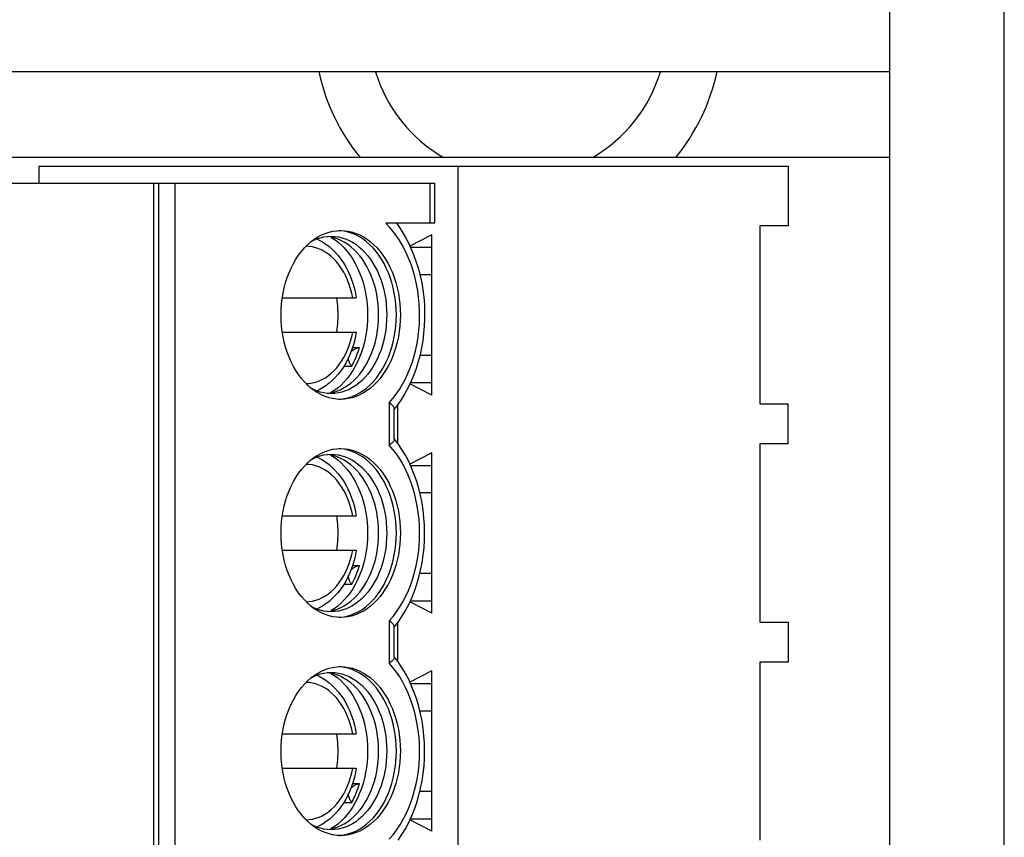
# Model space of a CAD drawing. Units: millimetres. Extents: x 0 to 841, y 0 to 594.
# Drawn here: x 459 to 468, y 160 to 167 of the extents above; entities that cross this region are included whole.
import ezdxf

# ---------------------------------------------------------------- set-up
doc = ezdxf.new("R2010")
doc.units = ezdxf.units.MM
doc.header["$LTSCALE"] = 46.255
doc.layers.add('GEOM_FEAT', color=7, linetype='CONTINUOUS')

msp = doc.modelspace()

# ---------------------------------------------------------------- linework, layer by layer
at = {"layer": 'GEOM_FEAT', "color": 3, "linetype": 'Continuous'}
for p, q in [((466.8825, 108.1788), (466.8825, 224.1788)), ((467.8825, 107.4288), (467.8825, 224.1788))]:
    msp.add_line(p, q, dxfattribs=at)
at = {"layer": 'GEOM_FEAT', "color": 7, "linetype": 'Continuous'}
for p, q in [((446.1325, 166.4288), (466.8825, 166.4288)), ((466.8825, 165.6788), (451.2325, 165.6788)), ((459.445, 165.6038), (459.445, 165.4538)), ((459.445, 165.6038), (465.9949, 165.6038)), ((463.1092, 155.3838), (463.1092, 165.6038)), ((465.9949, 165.6038), (465.9949, 165.0813)), ((456.2503, 165.4538), (462.9057, 165.4538)), ((460.449, 165.4538), (460.449, 155.5338)), ((460.493, 155.5338), (460.493, 165.4538)), ((460.6344, 165.4538), (460.6344, 155.5338)), ((462.8618, 165.4538), (462.8618, 165.1038)), ((462.9057, 165.1038), (462.9057, 165.4538)), ((462.0827, 165.0397), (462.0662, 165.0405)), ((462.1167, 165.035), (462.0827, 165.0397)), ((462.9057, 165.1038), (462.478, 165.1038)), ((462.5791, 165.1038), (462.5791, 165.0919)), ((465.7467, 165.0813), (465.7467, 163.5263)), ((465.9949, 165.0813), (465.7467, 165.0813)), ((461.9927, 164.9854), (461.9646, 164.9893)), ((462.0241, 164.9781), (461.9927, 164.9854)), ((462.8794, 165.0038), (462.6883, 164.9054)), ((462.8794, 163.6038), (462.8794, 165.0038)), ((462.6934, 164.8946), (462.8794, 164.8946)), ((462.8794, 164.6536), (462.7761, 164.6536)), ((461.5735, 164.4538), (462.2197, 164.4538)), ((461.5735, 164.1538), (462.2197, 164.1538)), ((462.1871, 164.0204), (462.2472, 164.0204)), ((462.7761, 163.9536), (462.8794, 163.9536)), ((462.1113, 163.8558), (462.18, 163.8558)), ((462.8794, 163.6038), (462.6882, 163.7019)), ((462.6932, 163.7126), (462.8794, 163.7126)), ((461.9646, 163.6182), (461.9927, 163.6222)), ((461.9999, 163.6163), (461.9681, 163.6177)), ((462.0664, 163.5671), (462.0827, 163.5679)), ((462.5082, 163.5352), (462.5082, 163.1673)), ((462.5833, 163.5214), (462.5521, 163.4804)), ((462.5521, 163.2174), (462.5521, 163.4851)), ((462.5791, 163.5158), (462.5791, 163.1866)), ((465.7467, 163.5263), (465.9949, 163.5263)), ((465.9949, 163.1763), (465.9949, 163.5263)), ((462.5856, 163.1779), (462.5521, 163.2221)), ((462.0827, 163.1347), (462.0662, 163.1355)), ((462.1167, 163.13), (462.0827, 163.1347)), ((465.7467, 163.1763), (465.7467, 161.6213)), ((465.9949, 163.1763), (465.7467, 163.1763)), ((461.9927, 163.0804), (461.9646, 163.0843)), ((462.0241, 163.0731), (461.9927, 163.0804)), ((462.8794, 163.0988), (462.6883, 163.0004)), ((462.8794, 161.6988), (462.8794, 163.0988)), ((462.6933, 162.9896), (462.8794, 162.9896)), ((462.8794, 162.7486), (462.7759, 162.7486)), ((461.5735, 162.5488), (462.2197, 162.5488)), ((461.5735, 162.2488), (462.2197, 162.2488)), ((462.1871, 162.1154), (462.2472, 162.1154)), ((462.7758, 162.0486), (462.8794, 162.0486)), ((462.1113, 161.9508), (462.18, 161.9508)), ((462.8794, 161.6988), (462.6882, 161.7969)), ((462.6931, 161.8076), (462.8794, 161.8076)), ((461.9646, 161.7132), (461.9927, 161.7172)), ((461.9999, 161.7113), (461.9681, 161.7127)), ((462.0664, 161.6621), (462.0827, 161.6629)), ((462.5082, 161.6302), (462.5082, 161.2623)), ((462.5791, 161.611), (462.5791, 161.2816)), ((465.7467, 161.6213), (465.9949, 161.6213)), ((465.9949, 161.6213), (465.9949, 161.2713)), ((462.5521, 161.3124), (462.5521, 161.5801)), ((462.5856, 161.2729), (462.5521, 161.3171)), ((465.7467, 161.2713), (465.7467, 159.7163)), ((465.9949, 161.2713), (465.7467, 161.2713)), ((461.9927, 161.1754), (461.9646, 161.1793)), ((462.0241, 161.1681), (461.9927, 161.1754)), ((462.0827, 161.2297), (462.0662, 161.2305)), ((462.1167, 161.225), (462.0827, 161.2297)), ((462.8794, 161.1938), (462.6883, 161.0954)), ((462.8794, 159.7938), (462.8794, 161.1938)), ((462.6933, 161.0846), (462.8794, 161.0846)), ((462.8794, 160.8436), (462.7759, 160.8436)), ((461.5735, 160.6438), (462.2197, 160.6438)), ((461.5735, 160.3438), (462.2197, 160.3438)), ((462.1871, 160.2104), (462.2472, 160.2104)), ((462.7758, 160.1436), (462.8794, 160.1436)), ((462.1113, 160.0458), (462.18, 160.0458)), ((462.8794, 159.7938), (462.6882, 159.8919)), ((462.6931, 159.9026), (462.8794, 159.9026)), ((461.9646, 159.8082), (461.9927, 159.8122)), ((461.9999, 159.8063), (461.9681, 159.8077)), ((462.0664, 159.7571), (462.0827, 159.7579))]:
    msp.add_line(p, q, dxfattribs=at)
for points in [[(461.8231, 164.9424), (461.8532, 164.9651), (461.8843, 164.9851), (461.9163, 165.0021), (461.9491, 165.0162), (461.9824, 165.0272), (462.0161, 165.035), (462.0502, 165.0397), (462.0839, 165.0413)], [(462.0839, 165.0413), (462.1184, 165.0397), (462.1524, 165.0349), (462.186, 165.027), (462.2192, 165.016), (462.2519, 165.002), (462.2838, 164.985), (462.3148, 164.9651), (462.3448, 164.9424), (462.3737, 164.917), (462.4013, 164.8889), (462.4276, 164.8584), (462.4525, 164.8255), (462.4758, 164.7904), (462.4975, 164.7531), (462.5173, 164.7139), (462.5354, 164.673), (462.5515, 164.6305), (462.5656, 164.5866), (462.5776, 164.5414), (462.5876, 164.4951), (462.5954, 164.448), (462.601, 164.4002), (462.6043, 164.3522), (462.6054, 164.3038)], [(462.5701, 164.3038), (462.569, 164.352), (462.5656, 164.4), (462.5601, 164.4477), (462.5523, 164.4947), (462.5424, 164.5408), (462.5304, 164.586), (462.5163, 164.63), (462.5002, 164.6725), (462.4822, 164.7135), (462.4623, 164.7527), (462.4407, 164.79), (462.4173, 164.8253), (462.3924, 164.8583), (462.366, 164.8889), (462.3383, 164.917), (462.3093, 164.9425), (462.2792, 164.9652), (462.2482, 164.9851), (462.2162, 165.0021), (462.1836, 165.0161), (462.1503, 165.0271), (462.1167, 165.035)], [(462.7199, 164.6803), (462.7038, 164.7306), (462.6858, 164.7794), (462.6658, 164.8268), (462.6439, 164.8725), (462.6203, 164.9164), (462.5949, 164.9583), (462.5679, 164.9981), (462.5394, 165.0357), (462.5094, 165.0709), (462.478, 165.1038)], [(462.5704, 165.1038), (462.5849, 165.084), (462.6169, 165.0365), (462.647, 164.9862), (462.675, 164.9337), (462.7005, 164.8794), (462.7236, 164.8232), (462.7443, 164.7653), (462.7625, 164.706), (462.7781, 164.6456), (462.7912, 164.5842), (462.8016, 164.5219), (462.8094, 164.4589), (462.8145, 164.3956), (462.817, 164.332), (462.8169, 164.2683), (462.8141, 164.2047), (462.8086, 164.1415), (462.8006, 164.0787), (462.7899, 164.0168), (462.7766, 163.9557), (462.7608, 163.8955), (462.7425, 163.8367), (462.7217, 163.7794), (462.6986, 163.7238), (462.673, 163.6699), (462.6452, 163.618), (462.6153, 163.5685), (462.5833, 163.5214)], [(461.5625, 164.3038), (461.5636, 164.3521), (461.5669, 164.4), (461.5725, 164.4477), (461.5802, 164.4947), (461.5902, 164.5409), (461.6022, 164.5861), (461.6162, 164.63), (461.6323, 164.6724), (461.6503, 164.7134), (461.6702, 164.7526), (461.6918, 164.79), (461.7151, 164.8252), (461.74, 164.8582), (461.7664, 164.8888), (461.7941, 164.9169), (461.8231, 164.9424)], [(461.8296, 164.9473), (461.8437, 164.9548), (461.8741, 164.9678), (461.9051, 164.9781), (461.9365, 164.9854)], [(461.874, 164.9678), (461.895, 164.9581), (461.925, 164.9416), (461.9543, 164.9225), (461.9827, 164.9009), (462.0101, 164.8769), (462.0364, 164.8506), (462.0614, 164.8221), (462.085, 164.7915), (462.1071, 164.7589), (462.1276, 164.7246), (462.1464, 164.6886), (462.1634, 164.6511), (462.1787, 164.6124), (462.192, 164.5725), (462.2035, 164.5317), (462.213, 164.49), (462.2197, 164.4538)], [(461.9365, 164.9854), (461.9681, 164.9898), (461.9999, 164.9913)], [(461.9985, 164.984), (462.0279, 164.9652), (462.058, 164.9425), (462.0869, 164.917), (462.1147, 164.8889), (462.1411, 164.8583), (462.166, 164.8253), (462.1893, 164.79), (462.2109, 164.7527), (462.2308, 164.7135), (462.2488, 164.6725), (462.2649, 164.63), (462.279, 164.586), (462.291, 164.5408), (462.3009, 164.4947), (462.3087, 164.4477), (462.3142, 164.4), (462.3176, 164.352), (462.3187, 164.3038)], [(461.9999, 164.9913), (462.0317, 164.9898), (462.0634, 164.9854), (462.0948, 164.9781), (462.1257, 164.9678), (462.1562, 164.9548), (462.186, 164.9389), (462.2149, 164.9204), (462.243, 164.8992), (462.27, 164.8754), (462.2959, 164.8492), (462.3205, 164.8207), (462.3437, 164.7899), (462.3654, 164.7571), (462.3856, 164.7223), (462.4041, 164.6857), (462.4209, 164.6475), (462.4359, 164.6078), (462.4491, 164.5669), (462.4603, 164.5248), (462.4695, 164.4817), (462.4767, 164.4379), (462.4819, 164.3935), (462.485, 164.3487), (462.4861, 164.3038)], [(462.0594, 164.9662), (462.055, 164.9678), (462.0241, 164.9781)], [(462.4153, 164.3038), (462.4143, 164.3487), (462.4112, 164.3935), (462.406, 164.4379), (462.3988, 164.4817), (462.3895, 164.5248), (462.3783, 164.5669), (462.3652, 164.6078), (462.3502, 164.6475), (462.3334, 164.6857), (462.3149, 164.7223), (462.2947, 164.7571), (462.273, 164.7899), (462.2497, 164.8207), (462.2252, 164.8492), (462.1993, 164.8754), (462.1723, 164.8992), (462.1442, 164.9204), (462.1152, 164.9389), (462.0855, 164.9548), (462.0594, 164.9662)], [(462.1889, 164.4538), (462.1806, 164.4937), (462.1703, 164.5326), (462.1581, 164.5705), (462.1441, 164.6072), (462.1284, 164.6423), (462.1109, 164.6759), (462.092, 164.7075), (462.0715, 164.7372), (462.0494, 164.765), (462.026, 164.7907), (462.0015, 164.8139), (461.9758, 164.8346), (461.9493, 164.8528), (461.9219, 164.8683), (461.8938, 164.881), (461.8652, 164.891), (461.8362, 164.8981), (461.807, 164.9024), (461.781, 164.9036)], [(462.5082, 163.5352), (462.5397, 163.5723), (462.5696, 163.6117), (462.5977, 163.6536), (462.6241, 163.6978), (462.6485, 163.7442), (462.671, 163.7925), (462.6913, 163.8425), (462.7096, 163.8942), (462.7256, 163.9473), (462.7395, 164.0017), (462.7509, 164.0572), (462.7601, 164.1134), (462.7669, 164.1704), (462.7713, 164.2279), (462.7732, 164.2856), (462.7728, 164.3433), (462.7699, 164.401), (462.7647, 164.4583), (462.757, 164.5151), (462.7469, 164.5711), (462.7346, 164.6262), (462.7199, 164.6803)], [(462.061, 164.3038), (462.0606, 164.329), (462.0597, 164.3541), (462.0581, 164.3792), (462.0558, 164.4042), (462.053, 164.4291), (462.0495, 164.4538)], [(461.8531, 163.6425), (461.8231, 163.6652), (461.7942, 163.6906), (461.7665, 163.7186), (461.7402, 163.7491), (461.7154, 163.782), (461.6921, 163.8172), (461.6704, 163.8544), (461.6505, 163.8936), (461.6325, 163.9346), (461.6164, 163.977), (461.6023, 164.0209), (461.5903, 164.0661), (461.5803, 164.1124), (461.5725, 164.1596), (461.5669, 164.2073), (461.5636, 164.2553), (461.5625, 164.3038)], [(462.3187, 164.3038), (462.3176, 164.2555), (462.3142, 164.2075), (462.3087, 164.1599), (462.3009, 164.1129), (462.291, 164.0667), (462.279, 164.0215), (462.2649, 163.9776), (462.2488, 163.935), (462.2308, 163.894), (462.2109, 163.8548), (462.1893, 163.8175), (462.166, 163.7823), (462.1411, 163.7493), (462.1147, 163.7187), (462.0869, 163.6906), (462.058, 163.6651), (462.0279, 163.6423), (461.9985, 163.6235)], [(462.4861, 164.3038), (462.485, 164.2588), (462.4819, 164.214), (462.4767, 164.1696), (462.4695, 164.1258), (462.4603, 164.0828), (462.4491, 164.0407), (462.4359, 163.9997), (462.4209, 163.96), (462.4041, 163.9218), (462.3856, 163.8852), (462.3654, 163.8505), (462.3437, 163.8176), (462.3205, 163.7869), (462.2959, 163.7583), (462.27, 163.7321), (462.243, 163.7084), (462.2149, 163.6872), (462.186, 163.6686), (462.1562, 163.6528), (462.1257, 163.6397), (462.0948, 163.6295), (462.0634, 163.6222), (462.0317, 163.6177), (461.9999, 163.6163)], [(462.0495, 164.1538), (462.053, 164.1785), (462.0558, 164.2033), (462.0581, 164.2283), (462.0597, 164.2534), (462.0606, 164.2786), (462.061, 164.3038)], [(462.0594, 163.6414), (462.0855, 163.6528), (462.1152, 163.6686), (462.1442, 163.6872), (462.1723, 163.7084), (462.1993, 163.7321), (462.2252, 163.7583), (462.2497, 163.7869), (462.273, 163.8176), (462.2947, 163.8505), (462.3149, 163.8852), (462.3334, 163.9218), (462.3502, 163.96), (462.3652, 163.9997), (462.3783, 164.0407), (462.3895, 164.0828), (462.3988, 164.1258), (462.406, 164.1696), (462.4112, 164.214), (462.4143, 164.2588), (462.4153, 164.3038)], [(462.0827, 163.5679), (462.1167, 163.5726), (462.1503, 163.5804), (462.1836, 163.5914), (462.2162, 163.6054), (462.2482, 163.6224), (462.2792, 163.6423), (462.3093, 163.6651), (462.3383, 163.6906), (462.366, 163.7187), (462.3924, 163.7493), (462.4173, 163.7823), (462.4407, 163.8175), (462.4623, 163.8548), (462.4822, 163.894), (462.5002, 163.935), (462.5163, 163.9776), (462.5304, 164.0215), (462.5424, 164.0667), (462.5523, 164.1129), (462.5601, 164.1599), (462.5656, 164.2075), (462.569, 164.2555), (462.5701, 164.3038)], [(462.6054, 164.3038), (462.6043, 164.2554), (462.601, 164.2075), (462.5954, 164.1598), (462.5876, 164.1128), (462.5777, 164.0666), (462.5657, 164.0214), (462.5517, 163.9776), (462.5356, 163.9351), (462.5176, 163.8941), (462.4977, 163.8549), (462.4761, 163.8176), (462.4527, 163.7824), (462.4278, 163.7494), (462.4015, 163.7188), (462.3738, 163.6907), (462.3448, 163.6652), (462.3147, 163.6424), (462.2836, 163.6225), (462.2516, 163.6054), (462.2188, 163.5914), (462.1855, 163.5804), (462.1517, 163.5725), (462.1177, 163.5678), (462.0839, 163.5663)], [(461.7811, 163.7039), (461.808, 163.7053), (461.8372, 163.7096), (461.8661, 163.7168), (461.8946, 163.7268), (461.9225, 163.7396), (461.9497, 163.7551), (461.9762, 163.7732), (462.0017, 163.7938), (462.0261, 163.8169), (462.0494, 163.8425), (462.0714, 163.8702), (462.0918, 163.8998), (462.1107, 163.9313), (462.1282, 163.9648), (462.144, 163.9999), (462.158, 164.0366), (462.1702, 164.0746), (462.1805, 164.1136), (462.1889, 164.1538)], [(462.2197, 164.1538), (462.213, 164.1173), (462.2034, 164.0755), (462.1919, 164.0346), (462.1785, 163.9946), (462.1632, 163.9559), (462.1461, 163.9185), (462.1273, 163.8825), (462.1068, 163.8482), (462.0847, 163.8157), (462.0612, 163.7852), (462.0362, 163.7568), (462.0101, 163.7306), (461.9827, 163.7067), (461.9544, 163.6851), (461.9252, 163.6661), (461.8953, 163.6495), (461.874, 163.6397)], [(462.1725, 163.9795), (462.1752, 163.9824), (462.1786, 163.9859), (462.1824, 163.9893), (462.1865, 163.9926), (462.1908, 163.9959), (462.1955, 163.999), (462.2006, 164.0021), (462.206, 164.0051), (462.2118, 164.008), (462.218, 164.0108), (462.2246, 164.0135), (462.2317, 164.016), (462.2392, 164.0183), (462.2472, 164.0204)], [(462.18, 163.8558), (462.1932, 163.8814), (462.2057, 163.9079), (462.2174, 163.935), (462.2282, 163.9629), (462.2381, 163.9914), (462.2472, 164.0204)], [(462.18, 163.8558), (462.1754, 163.8621), (462.1714, 163.8682), (462.1678, 163.8742), (462.1646, 163.8801), (462.1619, 163.8858), (462.1596, 163.8913), (462.1576, 163.8967), (462.1559, 163.902), (462.1546, 163.9071), (462.1536, 163.9121), (462.1529, 163.917), (462.1525, 163.9217), (462.1523, 163.9264), (462.1524, 163.9309), (462.1525, 163.9324)], [(461.9681, 163.6177), (461.9365, 163.6222), (461.9051, 163.6295), (461.8741, 163.6397), (461.8437, 163.6528), (461.8296, 163.6602)], [(462.0839, 163.5663), (462.0495, 163.5679), (462.0155, 163.5726), (461.9819, 163.5805), (461.9487, 163.5915), (461.916, 163.6056), (461.8841, 163.6226), (461.8531, 163.6425)], [(461.9927, 163.6222), (462.0241, 163.6295), (462.055, 163.6397), (462.0594, 163.6414)], [(462.5521, 163.4851), (462.5518, 163.4885), (462.5503, 163.4933), (462.5476, 163.4985), (462.544, 163.5038), (462.5393, 163.5093), (462.5334, 163.5153), (462.5262, 163.5216), (462.5178, 163.5283), (462.5082, 163.5352)], [(461.8231, 163.0374), (461.8532, 163.0601), (461.8843, 163.0801), (461.9163, 163.0971), (461.9491, 163.1112), (461.9824, 163.1222), (462.0161, 163.13), (462.0502, 163.1347), (462.0839, 163.1363)], [(462.0839, 163.1363), (462.1184, 163.1347), (462.1524, 163.1299), (462.186, 163.122), (462.2192, 163.111), (462.2519, 163.097), (462.2838, 163.08), (462.3148, 163.0601), (462.3448, 163.0374), (462.3737, 163.012), (462.4013, 162.9839), (462.4276, 162.9534), (462.4525, 162.9205), (462.4758, 162.8854), (462.4975, 162.8481), (462.5173, 162.8089), (462.5354, 162.768), (462.5515, 162.7255), (462.5656, 162.6816), (462.5776, 162.6364), (462.5876, 162.5901), (462.5954, 162.543), (462.601, 162.4952), (462.6043, 162.4472), (462.6054, 162.3988)], [(462.5521, 163.2174), (462.5518, 163.2141), (462.5503, 163.2092), (462.5476, 163.204), (462.544, 163.1988), (462.5393, 163.1932), (462.5334, 163.1873), (462.5262, 163.1809), (462.5179, 163.1743), (462.5082, 163.1673)], [(462.7137, 162.0021), (462.7295, 162.0566), (462.7429, 162.1122), (462.7539, 162.1689), (462.7625, 162.2265), (462.7686, 162.2846), (462.7723, 162.3432), (462.7734, 162.402), (462.772, 162.4607), (462.7681, 162.5192), (462.7617, 162.5773), (462.7529, 162.6347), (462.7416, 162.6913), (462.7279, 162.7468), (462.712, 162.801), (462.6937, 162.8538), (462.6732, 162.905), (462.6505, 162.9543), (462.6258, 163.0016), (462.5991, 163.0467), (462.5706, 163.0894), (462.5403, 163.1296), (462.5082, 163.1673)], [(462.5521, 161.5754), (462.5858, 161.6199), (462.6189, 161.6692), (462.6497, 161.7211), (462.6783, 161.7755), (462.7044, 161.8322), (462.7279, 161.8907), (462.7488, 161.9508), (462.7669, 162.0125), (462.7823, 162.0754), (462.795, 162.1393), (462.8048, 162.2039), (462.8118, 162.2693), (462.816, 162.335), (462.8173, 162.4009), (462.8158, 162.4667), (462.8114, 162.5324), (462.8043, 162.5975), (462.7943, 162.662), (462.7816, 162.7256), (462.7661, 162.7882), (462.7479, 162.8495), (462.727, 162.9092), (462.7036, 162.9672), (462.6776, 163.0234), (462.6492, 163.0774), (462.6185, 163.1289), (462.5856, 163.1779)], [(461.8296, 163.0423), (461.8437, 163.0498), (461.8741, 163.0628), (461.9051, 163.0731), (461.9365, 163.0804)], [(461.874, 163.0628), (461.895, 163.0531), (461.925, 163.0366), (461.9543, 163.0175), (461.9827, 162.9959), (462.0101, 162.9719), (462.0364, 162.9456), (462.0614, 162.9171), (462.085, 162.8865), (462.1071, 162.8539), (462.1276, 162.8196), (462.1464, 162.7836), (462.1634, 162.7461), (462.1787, 162.7074), (462.192, 162.6675), (462.2035, 162.6267), (462.213, 162.585), (462.2197, 162.5488)], [(461.9365, 163.0804), (461.9681, 163.0848), (461.9999, 163.0863)], [(461.9985, 163.079), (462.0279, 163.0602), (462.058, 163.0375), (462.0869, 163.012), (462.1147, 162.9839), (462.1411, 162.9533), (462.166, 162.9203), (462.1893, 162.885), (462.2109, 162.8477), (462.2308, 162.8085), (462.2488, 162.7675), (462.2649, 162.725), (462.279, 162.681), (462.291, 162.6358), (462.3009, 162.5897), (462.3087, 162.5427), (462.3142, 162.495), (462.3176, 162.447), (462.3187, 162.3988)], [(461.9999, 163.0863), (462.0317, 163.0848), (462.0634, 163.0804), (462.0948, 163.0731), (462.1257, 163.0628), (462.1562, 163.0498), (462.186, 163.0339), (462.2149, 163.0154), (462.243, 162.9942), (462.27, 162.9704), (462.2959, 162.9442), (462.3205, 162.9157), (462.3437, 162.8849), (462.3654, 162.8521), (462.3856, 162.8173), (462.4041, 162.7807), (462.4209, 162.7425), (462.4359, 162.7028), (462.4491, 162.6619), (462.4603, 162.6198), (462.4695, 162.5767), (462.4767, 162.5329), (462.4819, 162.4885), (462.485, 162.4437), (462.4861, 162.3988)], [(462.0594, 163.0612), (462.055, 163.0628), (462.0241, 163.0731)], [(462.4153, 162.3988), (462.4143, 162.4437), (462.4112, 162.4885), (462.406, 162.5329), (462.3988, 162.5767), (462.3895, 162.6198), (462.3783, 162.6619), (462.3652, 162.7028), (462.3502, 162.7425), (462.3334, 162.7807), (462.3149, 162.8173), (462.2947, 162.8521), (462.273, 162.8849), (462.2497, 162.9157), (462.2252, 162.9442), (462.1993, 162.9704), (462.1723, 162.9942), (462.1442, 163.0154), (462.1152, 163.0339), (462.0855, 163.0498), (462.0594, 163.0612)], [(462.5701, 162.3988), (462.569, 162.447), (462.5656, 162.495), (462.5601, 162.5427), (462.5523, 162.5897), (462.5424, 162.6358), (462.5304, 162.681), (462.5163, 162.725), (462.5002, 162.7675), (462.4822, 162.8085), (462.4623, 162.8477), (462.4407, 162.885), (462.4173, 162.9203), (462.3924, 162.9533), (462.366, 162.9839), (462.3383, 163.012), (462.3093, 163.0375), (462.2792, 163.0602), (462.2482, 163.0801), (462.2162, 163.0971), (462.1836, 163.1111), (462.1503, 163.1221), (462.1167, 163.13)], [(461.5625, 162.3988), (461.5636, 162.4471), (461.5669, 162.495), (461.5725, 162.5427), (461.5802, 162.5897), (461.5902, 162.6359), (461.6022, 162.6811), (461.6162, 162.725), (461.6323, 162.7674), (461.6503, 162.8084), (461.6702, 162.8476), (461.6918, 162.885), (461.7151, 162.9202), (461.74, 162.9532), (461.7664, 162.9838), (461.7941, 163.0119), (461.8231, 163.0374)], [(462.1889, 162.5488), (462.1806, 162.5887), (462.1703, 162.6276), (462.1581, 162.6655), (462.1441, 162.7022), (462.1284, 162.7373), (462.1109, 162.7709), (462.092, 162.8025), (462.0715, 162.8322), (462.0494, 162.86), (462.026, 162.8857), (462.0015, 162.9089), (461.9758, 162.9296), (461.9493, 162.9478), (461.9219, 162.9633), (461.8938, 162.976), (461.8652, 162.986), (461.8362, 162.9931), (461.807, 162.9974), (461.781, 162.9986)], [(462.061, 162.3988), (462.0606, 162.424), (462.0597, 162.4491), (462.0581, 162.4742), (462.0558, 162.4992), (462.053, 162.5241), (462.0495, 162.5488)], [(461.8531, 161.7375), (461.8231, 161.7602), (461.7942, 161.7856), (461.7665, 161.8136), (461.7402, 161.8441), (461.7154, 161.877), (461.6921, 161.9122), (461.6704, 161.9494), (461.6505, 161.9886), (461.6325, 162.0296), (461.6164, 162.072), (461.6023, 162.1159), (461.5903, 162.1611), (461.5803, 162.2074), (461.5725, 162.2546), (461.5669, 162.3023), (461.5636, 162.3503), (461.5625, 162.3988)], [(462.3187, 162.3988), (462.3176, 162.3505), (462.3142, 162.3025), (462.3087, 162.2549), (462.3009, 162.2079), (462.291, 162.1617), (462.279, 162.1165), (462.2649, 162.0726), (462.2488, 162.03), (462.2308, 161.989), (462.2109, 161.9498), (462.1893, 161.9125), (462.166, 161.8773), (462.1411, 161.8443), (462.1147, 161.8137), (462.0869, 161.7856), (462.058, 161.7601), (462.0279, 161.7373), (461.9985, 161.7185)], [(462.4861, 162.3988), (462.485, 162.3538), (462.4819, 162.309), (462.4767, 162.2646), (462.4695, 162.2208), (462.4603, 162.1778), (462.4491, 162.1357), (462.4359, 162.0947), (462.4209, 162.055), (462.4041, 162.0168), (462.3856, 161.9802), (462.3654, 161.9455), (462.3437, 161.9126), (462.3205, 161.8819), (462.2959, 161.8533), (462.27, 161.8271), (462.243, 161.8034), (462.2149, 161.7822), (462.186, 161.7636), (462.1562, 161.7478), (462.1257, 161.7347), (462.0948, 161.7245), (462.0634, 161.7172), (462.0317, 161.7127), (461.9999, 161.7113)], [(462.0495, 162.2488), (462.053, 162.2735), (462.0558, 162.2983), (462.0581, 162.3233), (462.0597, 162.3484), (462.0606, 162.3736), (462.061, 162.3988)], [(462.0594, 161.7364), (462.0855, 161.7478), (462.1152, 161.7636), (462.1442, 161.7822), (462.1723, 161.8034), (462.1993, 161.8271), (462.2252, 161.8533), (462.2497, 161.8819), (462.273, 161.9126), (462.2947, 161.9455), (462.3149, 161.9802), (462.3334, 162.0168), (462.3502, 162.055), (462.3652, 162.0947), (462.3783, 162.1357), (462.3895, 162.1778), (462.3988, 162.2208), (462.406, 162.2646), (462.4112, 162.309), (462.4143, 162.3538), (462.4153, 162.3988)], [(462.0827, 161.6629), (462.1167, 161.6676), (462.1503, 161.6754), (462.1836, 161.6864), (462.2162, 161.7004), (462.2482, 161.7174), (462.2792, 161.7373), (462.3093, 161.7601), (462.3383, 161.7856), (462.366, 161.8137), (462.3924, 161.8443), (462.4173, 161.8773), (462.4407, 161.9125), (462.4623, 161.9498), (462.4822, 161.989), (462.5002, 162.03), (462.5163, 162.0726), (462.5304, 162.1165), (462.5424, 162.1617), (462.5523, 162.2079), (462.5601, 162.2549), (462.5656, 162.3025), (462.569, 162.3505), (462.5701, 162.3988)], [(462.6054, 162.3988), (462.6043, 162.3504), (462.601, 162.3025), (462.5954, 162.2548), (462.5876, 162.2078), (462.5777, 162.1616), (462.5657, 162.1164), (462.5517, 162.0726), (462.5356, 162.0301), (462.5176, 161.9891), (462.4977, 161.9499), (462.4761, 161.9126), (462.4527, 161.8774), (462.4278, 161.8444), (462.4015, 161.8138), (462.3738, 161.7857), (462.3448, 161.7602), (462.3147, 161.7374), (462.2836, 161.7175), (462.2516, 161.7004), (462.2188, 161.6864), (462.1855, 161.6754), (462.1517, 161.6675), (462.1177, 161.6628), (462.0839, 161.6613)], [(461.7811, 161.7989), (461.808, 161.8003), (461.8372, 161.8046), (461.8661, 161.8118), (461.8946, 161.8218), (461.9225, 161.8346), (461.9497, 161.8501), (461.9762, 161.8682), (462.0017, 161.8888), (462.0261, 161.9119), (462.0494, 161.9375), (462.0714, 161.9652), (462.0918, 161.9948), (462.1107, 162.0263), (462.1282, 162.0598), (462.144, 162.0949), (462.158, 162.1316), (462.1702, 162.1696), (462.1805, 162.2086), (462.1889, 162.2488)], [(462.2197, 162.2488), (462.213, 162.2123), (462.2034, 162.1705), (462.1919, 162.1296), (462.1785, 162.0896), (462.1632, 162.0509), (462.1461, 162.0135), (462.1273, 161.9775), (462.1068, 161.9432), (462.0847, 161.9107), (462.0612, 161.8802), (462.0362, 161.8518), (462.0101, 161.8256), (461.9827, 161.8017), (461.9544, 161.7801), (461.9252, 161.7611), (461.8953, 161.7445), (461.874, 161.7347)], [(462.1725, 162.0745), (462.1752, 162.0774), (462.1786, 162.0809), (462.1824, 162.0843), (462.1865, 162.0876), (462.1908, 162.0909), (462.1955, 162.094), (462.2006, 162.0971), (462.206, 162.1001), (462.2118, 162.103), (462.218, 162.1058), (462.2246, 162.1085), (462.2317, 162.111), (462.2392, 162.1133), (462.2472, 162.1154)], [(462.18, 161.9508), (462.1932, 161.9764), (462.2057, 162.0029), (462.2174, 162.03), (462.2282, 162.0579), (462.2381, 162.0864), (462.2472, 162.1154)], [(462.18, 161.9508), (462.1754, 161.9571), (462.1714, 161.9632), (462.1678, 161.9692), (462.1646, 161.9751), (462.1619, 161.9808), (462.1596, 161.9863), (462.1576, 161.9917), (462.1559, 161.997), (462.1546, 162.0021), (462.1536, 162.0071), (462.1529, 162.012), (462.1525, 162.0167), (462.1523, 162.0214), (462.1524, 162.0259), (462.1525, 162.0274)], [(462.5082, 161.6302), (462.5407, 161.6684), (462.5713, 161.7091), (462.6002, 161.7525), (462.6271, 161.7983), (462.652, 161.8463), (462.6748, 161.8964), (462.6954, 161.9483), (462.7137, 162.0021)], [(461.9681, 161.7127), (461.9365, 161.7172), (461.9051, 161.7245), (461.8741, 161.7347), (461.8437, 161.7478), (461.8296, 161.7552)], [(462.0839, 161.6613), (462.0495, 161.6629), (462.0155, 161.6676), (461.9819, 161.6755), (461.9487, 161.6865), (461.916, 161.7006), (461.8841, 161.7176), (461.8531, 161.7375)], [(461.9927, 161.7172), (462.0241, 161.7245), (462.055, 161.7347), (462.0594, 161.7364)], [(462.5521, 161.5801), (462.5518, 161.5835), (462.5503, 161.5883), (462.5476, 161.5935), (462.544, 161.5988), (462.5393, 161.6043), (462.5334, 161.6103), (462.5262, 161.6166), (462.5178, 161.6233), (462.5082, 161.6302)], [(462.5521, 161.3124), (462.5518, 161.3091), (462.5503, 161.3042), (462.5476, 161.299), (462.544, 161.2938), (462.5393, 161.2882), (462.5334, 161.2823), (462.5262, 161.2759), (462.5179, 161.2693), (462.5082, 161.2623)], [(462.7137, 160.0971), (462.7295, 160.1516), (462.7429, 160.2072), (462.7539, 160.2639), (462.7625, 160.3215), (462.7686, 160.3796), (462.7723, 160.4382), (462.7734, 160.497), (462.772, 160.5557), (462.7681, 160.6142), (462.7617, 160.6723), (462.7529, 160.7297), (462.7416, 160.7863), (462.7279, 160.8418), (462.712, 160.896), (462.6937, 160.9488), (462.6732, 161), (462.6505, 161.0493), (462.6258, 161.0966), (462.5991, 161.1417), (462.5706, 161.1844), (462.5403, 161.2246), (462.5082, 161.2623)], [(462.5858, 159.7149), (462.6189, 159.7642), (462.6497, 159.8161), (462.6783, 159.8705), (462.7044, 159.9272), (462.7279, 159.9857), (462.7488, 160.0458), (462.7669, 160.1075), (462.7823, 160.1704), (462.795, 160.2343), (462.8048, 160.2989), (462.8118, 160.3643), (462.816, 160.43), (462.8173, 160.4959), (462.8158, 160.5617), (462.8114, 160.6274), (462.8043, 160.6925), (462.7943, 160.757), (462.7816, 160.8206), (462.7661, 160.8832), (462.7479, 160.9445), (462.727, 161.0042), (462.7036, 161.0622), (462.6776, 161.1184), (462.6492, 161.1724), (462.6185, 161.2239), (462.5856, 161.2729)], [(461.8231, 161.1324), (461.8532, 161.1551), (461.8843, 161.1751), (461.9163, 161.1921), (461.9491, 161.2062), (461.9824, 161.2172), (462.0161, 161.225), (462.0502, 161.2297), (462.0839, 161.2313)], [(461.8296, 161.1373), (461.8437, 161.1448), (461.8741, 161.1578), (461.9051, 161.1681), (461.9365, 161.1754)], [(461.874, 161.1578), (461.895, 161.1481), (461.925, 161.1316), (461.9543, 161.1125), (461.9827, 161.0909), (462.0101, 161.0669), (462.0364, 161.0406), (462.0614, 161.0121), (462.085, 160.9815), (462.1071, 160.9489), (462.1276, 160.9146), (462.1464, 160.8786), (462.1634, 160.8411), (462.1787, 160.8024), (462.192, 160.7625), (462.2035, 160.7217), (462.213, 160.68), (462.2197, 160.6438)], [(461.9365, 161.1754), (461.9681, 161.1798), (461.9999, 161.1813)], [(461.9985, 161.174), (462.0279, 161.1552), (462.058, 161.1325), (462.0869, 161.107), (462.1147, 161.0789), (462.1411, 161.0483), (462.166, 161.0153), (462.1893, 160.98), (462.2109, 160.9427), (462.2308, 160.9035), (462.2488, 160.8625), (462.2649, 160.82), (462.279, 160.776), (462.291, 160.7308), (462.3009, 160.6847), (462.3087, 160.6377), (462.3142, 160.59), (462.3176, 160.542), (462.3187, 160.4938)], [(461.9999, 161.1813), (462.0317, 161.1798), (462.0634, 161.1754), (462.0948, 161.1681), (462.1257, 161.1578), (462.1562, 161.1448), (462.186, 161.1289), (462.2149, 161.1104), (462.243, 161.0892), (462.27, 161.0654), (462.2959, 161.0392), (462.3205, 161.0107), (462.3437, 160.9799), (462.3654, 160.9471), (462.3856, 160.9123), (462.4041, 160.8757), (462.4209, 160.8375), (462.4359, 160.7978), (462.4491, 160.7569), (462.4603, 160.7148), (462.4695, 160.6717), (462.4767, 160.6279), (462.4819, 160.5835), (462.485, 160.5387), (462.4861, 160.4938)], [(462.0594, 161.1562), (462.055, 161.1578), (462.0241, 161.1681)], [(462.4153, 160.4938), (462.4143, 160.5387), (462.4112, 160.5835), (462.406, 160.6279), (462.3988, 160.6717), (462.3895, 160.7148), (462.3783, 160.7569), (462.3652, 160.7978), (462.3502, 160.8375), (462.3334, 160.8757), (462.3149, 160.9123), (462.2947, 160.9471), (462.273, 160.9799), (462.2497, 161.0107), (462.2252, 161.0392), (462.1993, 161.0654), (462.1723, 161.0892), (462.1442, 161.1104), (462.1152, 161.1289), (462.0855, 161.1448), (462.0594, 161.1562)], [(462.0839, 161.2313), (462.1184, 161.2297), (462.1524, 161.2249), (462.186, 161.217), (462.2192, 161.206), (462.2519, 161.192), (462.2838, 161.175), (462.3148, 161.1551), (462.3448, 161.1324), (462.3737, 161.107), (462.4013, 161.0789), (462.4276, 161.0484), (462.4525, 161.0155), (462.4758, 160.9804), (462.4975, 160.9431), (462.5173, 160.9039), (462.5354, 160.863), (462.5515, 160.8205), (462.5656, 160.7766), (462.5776, 160.7314), (462.5876, 160.6851), (462.5954, 160.638), (462.601, 160.5902), (462.6043, 160.5422), (462.6054, 160.4938)], [(462.5701, 160.4938), (462.569, 160.542), (462.5656, 160.59), (462.5601, 160.6377), (462.5523, 160.6847), (462.5424, 160.7308), (462.5304, 160.776), (462.5163, 160.82), (462.5002, 160.8625), (462.4822, 160.9035), (462.4623, 160.9427), (462.4407, 160.98), (462.4173, 161.0153), (462.3924, 161.0483), (462.366, 161.0789), (462.3383, 161.107), (462.3093, 161.1325), (462.2792, 161.1552), (462.2482, 161.1751), (462.2162, 161.1921), (462.1836, 161.2061), (462.1503, 161.2171), (462.1167, 161.225)], [(461.5625, 160.4938), (461.5636, 160.5421), (461.5669, 160.59), (461.5725, 160.6377), (461.5802, 160.6847), (461.5902, 160.7309), (461.6022, 160.7761), (461.6162, 160.82), (461.6323, 160.8624), (461.6503, 160.9034), (461.6702, 160.9426), (461.6918, 160.98), (461.7151, 161.0152), (461.74, 161.0482), (461.7664, 161.0788), (461.7941, 161.1069), (461.8231, 161.1324)], [(462.1889, 160.6438), (462.1806, 160.6837), (462.1703, 160.7226), (462.1581, 160.7605), (462.1441, 160.7972), (462.1284, 160.8323), (462.1109, 160.8659), (462.092, 160.8975), (462.0715, 160.9272), (462.0494, 160.955), (462.026, 160.9807), (462.0015, 161.0039), (461.9758, 161.0246), (461.9493, 161.0428), (461.9219, 161.0583), (461.8938, 161.071), (461.8652, 161.081), (461.8362, 161.0881), (461.807, 161.0924), (461.781, 161.0936)], [(462.061, 160.4938), (462.0606, 160.519), (462.0597, 160.5441), (462.0581, 160.5692), (462.0558, 160.5942), (462.053, 160.6191), (462.0495, 160.6438)], [(461.8531, 159.8325), (461.8231, 159.8552), (461.7942, 159.8806), (461.7665, 159.9086), (461.7402, 159.9391), (461.7154, 159.972), (461.6921, 160.0072), (461.6704, 160.0444), (461.6505, 160.0836), (461.6325, 160.1246), (461.6164, 160.167), (461.6023, 160.2109), (461.5903, 160.2561), (461.5803, 160.3024), (461.5725, 160.3496), (461.5669, 160.3973), (461.5636, 160.4453), (461.5625, 160.4938)], [(462.3187, 160.4938), (462.3176, 160.4455), (462.3142, 160.3975), (462.3087, 160.3499), (462.3009, 160.3029), (462.291, 160.2567), (462.279, 160.2115), (462.2649, 160.1676), (462.2488, 160.125), (462.2308, 160.084), (462.2109, 160.0448), (462.1893, 160.0075), (462.166, 159.9723), (462.1411, 159.9393), (462.1147, 159.9087), (462.0869, 159.8806), (462.058, 159.8551), (462.0279, 159.8323), (461.9985, 159.8135)], [(462.4861, 160.4938), (462.485, 160.4488), (462.4819, 160.404), (462.4767, 160.3596), (462.4695, 160.3158), (462.4603, 160.2728), (462.4491, 160.2307), (462.4359, 160.1897), (462.4209, 160.15), (462.4041, 160.1118), (462.3856, 160.0752), (462.3654, 160.0405), (462.3437, 160.0076), (462.3205, 159.9769), (462.2959, 159.9483), (462.27, 159.9221), (462.243, 159.8984), (462.2149, 159.8772), (462.186, 159.8586), (462.1562, 159.8428), (462.1257, 159.8297), (462.0948, 159.8195), (462.0634, 159.8122), (462.0317, 159.8077), (461.9999, 159.8063)], [(462.0495, 160.3438), (462.053, 160.3685), (462.0558, 160.3933), (462.0581, 160.4183), (462.0597, 160.4434), (462.0606, 160.4686), (462.061, 160.4938)], [(462.0594, 159.8314), (462.0855, 159.8428), (462.1152, 159.8586), (462.1442, 159.8772), (462.1723, 159.8984), (462.1993, 159.9221), (462.2252, 159.9483), (462.2497, 159.9769), (462.273, 160.0076), (462.2947, 160.0405), (462.3149, 160.0752), (462.3334, 160.1118), (462.3502, 160.15), (462.3652, 160.1897), (462.3783, 160.2307), (462.3895, 160.2728), (462.3988, 160.3158), (462.406, 160.3596), (462.4112, 160.404), (462.4143, 160.4488), (462.4153, 160.4938)], [(462.0827, 159.7579), (462.1167, 159.7626), (462.1503, 159.7704), (462.1836, 159.7814), (462.2162, 159.7954), (462.2482, 159.8124), (462.2792, 159.8323), (462.3093, 159.8551), (462.3383, 159.8806), (462.366, 159.9087), (462.3924, 159.9393), (462.4173, 159.9723), (462.4407, 160.0075), (462.4623, 160.0448), (462.4822, 160.084), (462.5002, 160.125), (462.5163, 160.1676), (462.5304, 160.2115), (462.5424, 160.2567), (462.5523, 160.3029), (462.5601, 160.3499), (462.5656, 160.3975), (462.569, 160.4455), (462.5701, 160.4938)], [(462.6054, 160.4938), (462.6043, 160.4454), (462.601, 160.3975), (462.5954, 160.3498), (462.5876, 160.3028), (462.5777, 160.2566), (462.5657, 160.2114), (462.5517, 160.1676), (462.5356, 160.1251), (462.5176, 160.0841), (462.4977, 160.0449), (462.4761, 160.0076), (462.4527, 159.9724), (462.4278, 159.9394), (462.4015, 159.9088), (462.3738, 159.8807), (462.3448, 159.8552), (462.3147, 159.8324), (462.2836, 159.8125), (462.2516, 159.7954), (462.2188, 159.7814), (462.1855, 159.7704), (462.1517, 159.7625), (462.1177, 159.7578), (462.0839, 159.7563)], [(461.7811, 159.8939), (461.808, 159.8953), (461.8372, 159.8996), (461.8661, 159.9068), (461.8946, 159.9168), (461.9225, 159.9296), (461.9497, 159.9451), (461.9762, 159.9632), (462.0017, 159.9838), (462.0261, 160.0069), (462.0494, 160.0325), (462.0714, 160.0602), (462.0918, 160.0898), (462.1107, 160.1213), (462.1282, 160.1548), (462.144, 160.1899), (462.158, 160.2266), (462.1702, 160.2646), (462.1805, 160.3036), (462.1889, 160.3438)], [(462.2197, 160.3438), (462.213, 160.3073), (462.2034, 160.2655), (462.1919, 160.2246), (462.1785, 160.1846), (462.1632, 160.1459), (462.1461, 160.1085), (462.1273, 160.0725), (462.1068, 160.0382), (462.0847, 160.0057), (462.0612, 159.9752), (462.0362, 159.9468), (462.0101, 159.9206), (461.9827, 159.8967), (461.9544, 159.8751), (461.9252, 159.8561), (461.8953, 159.8395), (461.874, 159.8297)], [(462.1725, 160.1695), (462.1752, 160.1724), (462.1786, 160.1759), (462.1824, 160.1793), (462.1865, 160.1826), (462.1908, 160.1859), (462.1955, 160.189), (462.2006, 160.1921), (462.206, 160.1951), (462.2118, 160.198), (462.218, 160.2008), (462.2246, 160.2035), (462.2317, 160.206), (462.2392, 160.2083), (462.2472, 160.2104)], [(462.18, 160.0458), (462.1932, 160.0714), (462.2057, 160.0979), (462.2174, 160.125), (462.2282, 160.1529), (462.2381, 160.1814), (462.2472, 160.2104)], [(462.18, 160.0458), (462.1754, 160.0521), (462.1714, 160.0582), (462.1678, 160.0642), (462.1646, 160.0701), (462.1619, 160.0758), (462.1596, 160.0813), (462.1576, 160.0867), (462.1559, 160.092), (462.1546, 160.0971), (462.1536, 160.1021), (462.1529, 160.107), (462.1525, 160.1117), (462.1523, 160.1164), (462.1524, 160.1209), (462.1525, 160.1224)], [(462.5082, 159.7252), (462.5407, 159.7634), (462.5713, 159.8041), (462.6002, 159.8475), (462.6271, 159.8933), (462.652, 159.9413), (462.6748, 159.9914), (462.6954, 160.0433), (462.7137, 160.0971)], [(461.9681, 159.8077), (461.9365, 159.8122), (461.9051, 159.8195), (461.8741, 159.8297), (461.8437, 159.8428), (461.8296, 159.8502)], [(462.0839, 159.7563), (462.0495, 159.7579), (462.0155, 159.7626), (461.9819, 159.7705), (461.9487, 159.7815), (461.916, 159.7956), (461.8841, 159.8126), (461.8531, 159.8325)], [(461.9927, 159.8122), (462.0241, 159.8195), (462.055, 159.8297), (462.0594, 159.8314)]]:
    msp.add_lwpolyline(points, dxfattribs=at)
for radius, start, end in [(1.78, 192.16247, 219.23097), (1.3, 196.77913, 239.99831), (1.3, 300.00169, 343.22087), (1.78, 320.76903, 347.83753)]:
    msp.add_arc((463.6325, 166.8038), radius, start, end, dxfattribs=at)

doc.saveas('drawing.dxf')
